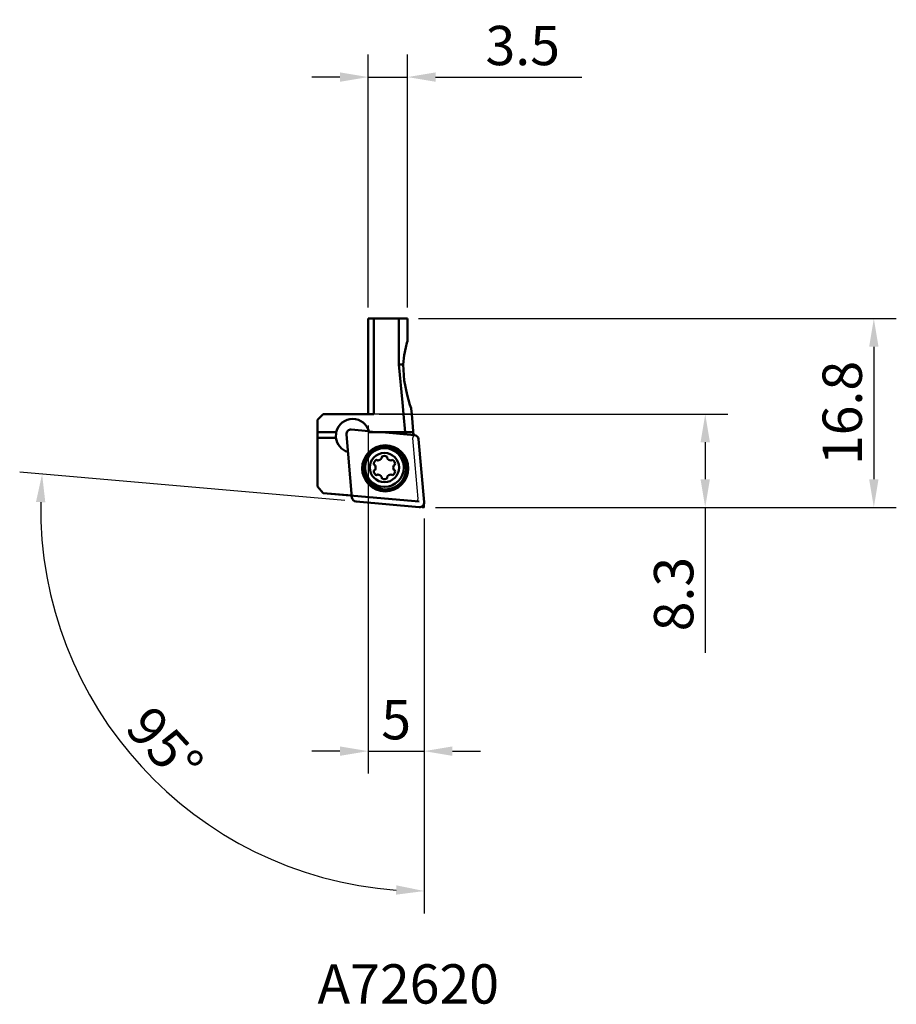
# Model space of a CAD drawing. Extents: x -31 to 47, y -52.5 to 35.1.
import ezdxf

# ---------------------------------------------------------------- set-up
doc = ezdxf.new("R2010")
doc.units = 0
doc.header["$PDMODE"] = 1
doc.linetypes.add('DASH', pattern=[3.75, 3, -0.75])
doc.layers.get('DEFPOINTS').update_dxf_attribs({"linetype": 'CONTINUOUS'})
for name, color, linetype, lineweight in [('1', 4, 'CONTINUOUS', 50), ('2', 7, 'CONTINUOUS', 25), ('3', 1, 'DASH', 35), ('CUT', 1, 'CONTINUOUS', 25), ('NOCUT', 7, 'CONTINUOUS', 25), ('SK1', 4, 'CONTINUOUS', 50), ('SK2', 7, 'CONTINUOUS', 25), ('SK6', 5, 'CONTINUOUS', 35)]:
    doc.layers.add(name, color=color, linetype=linetype, lineweight=lineweight)
doc.styles.add('STANDARD 3.5 mm', font='monos.ttf', dxfattribs={"height": 3.5})
doc.dimstyles.new('AM_DIN', dxfattribs={"dimtxt": 3.5, "dimasz": 2.5, "dimexe": 2, "dimexo": 1, "dimgap": 1, "dimtad": 1, "dimdsep": 46, "dimtxsty": 'STANDARD 3.5 mm', "dimcen": 0.09, "dimadec": 0, "dimazin": 2, "dimtm": 1e-09, "dimtfac": 0.707107, "dimtmove": 0, "dimatfit": 3, "dimfxl": 1, "dimtolj": 1, "dimlwd": -1, "dimlwe": -1, "dimarcsym": 0})

# ---------------------------------------------------------------- blocks, each defined once
blk = doc.blocks.new('*D6')
at = {"layer": 'DEFPOINTS', "color": 0}
for p in [(3.5, 30), (0, 8.5), (3.5, 8.5)]:
    blk.add_point(p, dxfattribs=at)
at = {"layer": 'SK2', "color": 0}
for p, q in [((0, 9.5), (0, 32)), ((3.5, 9.5), (3.5, 32)), ((-2.5, 30), (-5, 30)), ((0, 30), (3.5, 30)), ((6, 30), (19.025, 30))]:
    blk.add_line(p, q, dxfattribs=at)
for points in [[(-2.5, 30.417), (-2.5, 29.583), (0, 30)], [(6, 30.417), (6, 29.583), (3.5, 30)]]:
    blk.add_solid(points, dxfattribs=at)
at = {"layer": 'SK2', "color": 0, "insert": (13.762, 32.811), "char_height": 3.5, "attachment_point": 5, "style": 'STANDARD 3.5 mm'}
blk.add_mtext('\\A1;3.5', dxfattribs=at)
blk = doc.blocks.new('*D7')
at = {"layer": '2', "color": 0}
for p, q in [((1, 0), (32, 0)), ((30, -2.5), (30, -5.8)), ((6, -8.3), (32, -8.3)), ((30, -8.3), (30, -21.244))]:
    blk.add_line(p, q, dxfattribs=at)
for points in [[(29.583, -2.5), (30.417, -2.5), (30, 0)], [(29.583, -5.8), (30.417, -5.8), (30, -8.3)]]:
    blk.add_solid(points, dxfattribs=at)
at = {"layer": 'DEFPOINTS', "color": 0}
for p in [(0, 0), (5, -8.3), (30, -8.3)]:
    blk.add_point(p, dxfattribs=at)
at = {"layer": '2', "color": 0, "insert": (27.189, -16.022), "char_height": 3.5, "attachment_point": 5, "rotation": 90, "style": 'STANDARD 3.5 mm'}
blk.add_mtext('\\A1;8.3', dxfattribs=at)
blk = doc.blocks.new('*D8')
at = {"layer": '2', "color": 0}
for p, q in [((0, -1), (0, -32)), ((5, -9.3), (5, -32)), ((-2.5, -30), (-5, -30)), ((0, -30), (5, -30)), ((7.5, -30), (10, -30))]:
    blk.add_line(p, q, dxfattribs=at)
for points in [[(-2.5, -29.583), (-2.5, -30.417), (0, -30)], [(7.5, -29.583), (7.5, -30.417), (5, -30)]]:
    blk.add_solid(points, dxfattribs=at)
at = {"layer": 'DEFPOINTS', "color": 0}
for p in [(0, 0), (5, -8.3), (5, -30)]:
    blk.add_point(p, dxfattribs=at)
at = {"layer": '2', "color": 0, "insert": (2.5, -27.2), "char_height": 3.5, "attachment_point": 5, "style": 'STANDARD 3.5 mm'}
blk.add_mtext('\\A1;5', dxfattribs=at)
blk = doc.blocks.new('*D9')
at = {"layer": 'DEFPOINTS', "color": 0}
for p in [(3.5, 8.5), (5, -8.3), (45, -8.3)]:
    blk.add_point(p, dxfattribs=at)
at = {"layer": 'SK2', "color": 0}
for p, q in [((4.5, 8.5), (47, 8.5)), ((45, 6), (45, -5.8)), ((6, -8.3), (47, -8.3))]:
    blk.add_line(p, q, dxfattribs=at)
for points in [[(44.583, 6), (45.417, 6), (45, 8.5)], [(44.583, -5.8), (45.417, -5.8), (45, -8.3)]]:
    blk.add_solid(points, dxfattribs=at)
at = {"layer": 'SK2', "color": 0, "insert": (42.189, 0.1), "char_height": 3.5, "attachment_point": 5, "rotation": 90, "style": 'STANDARD 3.5 mm'}
blk.add_mtext('\\A1;16.8', dxfattribs=at)
blk = doc.blocks.new('*D10')
at = {"layer": '2', "color": 0}
for p, q in [((-2.066, -7.7), (-30.997, -5.169)), ((5, -9.318), (5, -44.452))]:
    blk.add_line(p, q, dxfattribs=at)
blk.add_arc((5, -8.318), 34.134, 179.19731, 265.8027, dxfattribs=at)
for points in [[(-29.547, -7.819), (-28.715, -7.861), (-29.004, -5.343)], [(2.517, -41.944), (2.486, -42.777), (5, -42.452)]]:
    blk.add_solid(points, dxfattribs=at)
at = {"layer": 'DEFPOINTS', "color": 0}
for p in [(-1.069, -7.787), (4.545, -8.278), (5, -8.118), (5, -8.3), (-25.503, -23.637)]:
    blk.add_point(p, dxfattribs=at)
at = {"layer": '2', "color": 0, "insert": (-18.094, -29.479), "char_height": 3.5, "attachment_point": 5, "rotation": 312.5, "style": 'STANDARD 3.5 mm'}
blk.add_mtext('\\A1;95°', dxfattribs=at)

msp = doc.modelspace()

# ---------------------------------------------------------------- linework, layer by layer
at = {"layer": '1'}
for p, q in [((-4.5, -0.5), (-4, 0)), ((-4.5, -6.435), (-4.5, -0.5)), ((0.5, 0), (-4, 0)), ((4.048, -1.86), (3.885, 0)), ((-2.831, -1.6), (-4.5, -1.6)), ((0.074, -1.513), (-1.491, -1.376)), ((3.981, -1.6), (0.096, -1.6)), ((1.238, -1.615), (0.099, -1.615)), ((4.123, -1.867), (1.238, -1.615)), ((-2.858, -2.1), (-4.5, -2.1)), ((-1.924, -1.809), (-1.433, -7.423)), ((4.978, -7.845), (4.487, -2.231)), ((-4.5, -6.435), (-4.002, -7.029)), ((-1.448, -7.252), (-4.002, -7.029)), ((-4.002, -7.029), (4.555, -7.778)), ((-1.069, -7.787), (4.545, -8.278))]:
    msp.add_line(p, q, dxfattribs=at)
for points in [[(3.153, 0), (3.303, -1.6)], [(-2.858, -2.1), (-2.839, -1.639), (-2.832, -1.603), (-2.831, -1.6), (-2.831, -1.6), (-2.831, -1.6)], [(0.099, -1.615), (0.096, -1.601), (0.096, -1.6), (0.096, -1.6)], [(3.981, -1.6), (3.987, -1.604), (3.994, -1.618), (4.034, -1.859)]]:
    msp.add_lwpolyline(points, dxfattribs=at)
for centre, radius in [((1.527, -4.827), 2.05), ((1.527, -4.827), 2.006), ((1.527, -4.827), 1.907), ((1.527, -4.827), 1.875), ((1.456, -4.756), 1.725), ((1.456, -4.756), 1.3)]:
    msp.add_circle(centre, radius, dxfattribs=at)
for centre, radius, start, end in [((-1.368, -1.929), 1.5, 12.65876, 167.34124), ((-1.526, -1.774), 0.4, 85, 185), ((-1.368, -1.929), 1.5, 186.55687, 253.73464), ((4.089, -2.266), 0.4, 5, 85), ((0.934, -4.455), 0.432, 123.07277, 176.92723), ((0.744, -4.163), 0.0842, 45, 123.07277), ((0.863, -4.044), 0.0842, 225, 273.07277), ((0.845, -3.697), 0.432, 273.07277, 326.92723), ((1.136, -3.887), 0.0842, 326.92723, 15), ((1.299, -3.843), 0.0842, 116.92723, 195), ((1.456, -4.153), 0.432, 63.07277, 116.92723), ((1.614, -3.843), 0.0842, 345, 63.07277), ((1.776, -3.887), 0.0842, 165, 213.07277), ((2.068, -3.697), 0.432, 213.07277, 266.92723), ((2.049, -4.044), 0.0842, 266.92723, 315), ((2.168, -4.163), 0.0842, 56.92723, 135), ((1.979, -4.455), 0.432, 3.07277, 56.92723), ((0.587, -4.436), 0.0842, 176.92723, 255), ((0.587, -5.077), 0.0842, 105, 183.07277), ((0.934, -5.058), 0.432, 183.07277, 236.92723), ((0.543, -4.599), 0.0842, 26.92723, 75), ((0.543, -4.914), 0.0842, 285, 333.07277), ((0.233, -4.756), 0.432, 333.07277, 26.92723), ((1.979, -5.058), 0.432, 303.07277, 356.92723), ((2.679, -4.756), 0.432, 153.07277, 206.92723), ((2.369, -4.599), 0.0842, 105, 153.07277), ((2.369, -4.914), 0.0842, 206.92723, 255), ((2.326, -4.436), 0.0842, 285, 3.07277), ((2.326, -5.077), 0.0842, 356.92723, 75), ((0.744, -5.349), 0.0842, 236.92723, 315), ((0.863, -5.468), 0.0842, 86.92723, 135), ((0.845, -5.816), 0.432, 33.07277, 86.92723), ((1.136, -5.626), 0.0842, 345, 33.07277), ((1.299, -5.669), 0.0842, 165, 243.07277), ((1.456, -5.359), 0.432, 243.07277, 296.92723), ((1.614, -5.669), 0.0842, 296.92723, 15), ((1.776, -5.626), 0.0842, 146.92723, 195), ((2.068, -5.816), 0.432, 93.07277, 146.92723), ((2.049, -5.468), 0.0842, 45, 93.07277), ((2.168, -5.349), 0.0842, 225, 303.07277), ((-1.034, -7.389), 0.4, 185, 265), ((4.58, -7.88), 0.4, 265, 5)]:
    msp.add_arc(centre, radius, start, end, dxfattribs=at)
at = {"layer": '3'}
for p, q in [((4.813, -8.3), (5, -8.3)), ((5, -8.3), (5, -8.118))]:
    msp.add_line(p, q, dxfattribs=at)
at = {"layer": 'CUT'}
msp.add_lwpolyline([(2.051, -8.06), (3.611, -8.196), (3.611, -8.196), (4.391, -8.265), (4.391, -8.265), (4.767, -8.233), (4.767, -8.233), (4.918, -8.093), (4.918, -8.093), (4.979, -7.908), (4.979, -7.908), (4.936, -7.366), (4.936, -7.366), (4.899, -6.936), (4.899, -6.936), (4.831, -6.167), (4.831, -6.167), (4.711, -4.794), (4.711, -4.794), (4.575, -3.234), (4.575, -3.234), (4.507, -2.454), (4.507, -2.454), (4.441, -2.076), (4.441, -2.076), (4.123, -1.867), (4.123, -1.867), (1.003, -1.594), (1.003, -1.594), (-0.557, -1.458), (-0.557, -1.458), (-1.337, -1.389), (-1.337, -1.389), (-1.713, -1.421), (-1.713, -1.421), (-1.864, -1.561), (-1.864, -1.561), (-1.925, -1.746), (-1.925, -1.746), (-1.882, -2.288), (-1.882, -2.288), (-1.845, -2.718), (-1.845, -2.718), (-1.777, -3.487), (-1.777, -3.487), (-1.657, -4.86), (-1.657, -4.86), (-1.521, -6.42), (-1.521, -6.42), (-1.453, -7.2), (-1.453, -7.2), (-1.386, -7.578), (-1.386, -7.578), (-1.069, -7.787), (-1.069, -7.787)], close=True, dxfattribs=at)
at = {"layer": 'NOCUT'}
msp.add_lwpolyline([(3.885, 0), (-4, 0), (-4, 0), (-4.5, -0.5), (-4.5, -0.5), (-4.5, -6.435), (-4.5, -6.435), (-4.002, -7.029), (-4.002, -7.029), (-1.401, -7.256), (-1.401, -7.256), (-1.17, -7.277), (-1.17, -7.277), (4.234, -7.749), (4.234, -7.749), (4.377, -7.706), (4.45, -7.534), (4.45, -7.534), (4.183, -4.508), (3.973, -2.129), (3.973, -2.129), (4.057, -1.965), (4.057, -1.965)], close=True, dxfattribs=at)
at = {"layer": 'SK1'}
for p, q in [((0, 8.5), (3.5, 8.5)), ((0, 0), (0, 8.5)), ((0.5, 8.5), (0.5, 0)), ((2.741, 8.5), (2.741, 4.402)), ((3.5, 6.499), (3.5, 8.5)), ((2.741, 4.402), (3.118, 4.402)), ((3.885, 0), (3.841, 0.501))]:
    msp.add_line(p, q, dxfattribs=at)
for points in [[(3.5, 6.5), (3.5, 6.5), (3.5, 6.499), (3.497, 6.49), (3.46, 6.35), (3.354, 5.917), (3.224, 5.249), (3.118, 4.402)], [(2.741, 4.402), (3.056, 1.041), (3.153, 0)], [(3.118, 4.402), (3.219, 3.001), (3.469, 1.725), (3.73, 0.827), (3.834, 0.521), (3.841, 0.501), (3.841, 0.5), (3.841, 0.5)]]:
    msp.add_lwpolyline(points, dxfattribs=at)

# ---------------------------------------------------------------- texts
at = {"layer": 'SK6', "insert": (-4.5, -48.972), "char_height": 3.5, "width": 20.2125, "attachment_point": 1, "style": 'STANDARD 3.5 mm'}
msp.add_mtext('A72620', dxfattribs=at)

# ---------------------------------------------------------------- dimensions: what is measured, and where the dimension line sits
at = {"layer": '2'}
dim = msp.add_linear_dim(base=(30, -8.3), p1=(0, 0), p2=(5, -8.3), angle=90, dimstyle='AM_DIN', override={"dimtol": 0, "dimlim": 0, "dimtp": 0, "dimtm": 1e-09, "dimtfac": 0.707107, "dimtdec": 2, "dimtolj": 1, "dimtzin": 8}, dxfattribs=at)
dim.commit()
dim.dimension.update_dxf_attribs({"geometry": '*D7', "text_midpoint": (27.189, -16.022)})
dim = msp.add_linear_dim(base=(5, -30), p1=(0, 0), p2=(5, -8.3), dimstyle='AM_DIN', override={"dimtol": 0, "dimlim": 0, "dimtp": 0, "dimtm": 1e-09, "dimtfac": 0.707107, "dimtdec": 2, "dimtolj": 1, "dimtzin": 8}, dxfattribs=at)
dim.commit()
dim.dimension.update_dxf_attribs({"geometry": '*D8', "text_midpoint": (2.5, -30), "dimtype": 160})
dim = msp.add_angular_dim_2l(base=(-25.503, -23.637), line1=((-1.069, -7.787), (4.545, -8.278)), line2=((5, -8.3), (5, -8.118)), dimstyle='AM_DIN', override={"dimtol": 0, "dimlim": 0, "dimtp": 0, "dimtm": 1e-09, "dimtfac": 0.707107, "dimtdec": 2, "dimtolj": 1, "dimtzin": 8}, dxfattribs=at)
dim.commit()
dim.dimension.update_dxf_attribs({"geometry": '*D10', "text_midpoint": (-18.094, -29.479)})
at = {"layer": 'SK2'}
dim = msp.add_linear_dim(base=(3.5, 30), p1=(0, 8.5), p2=(3.5, 8.5), dimstyle='AM_DIN', override={"dimtol": 0, "dimlim": 0, "dimtp": 0, "dimtm": 1e-09, "dimtfac": 0.707107, "dimtdec": 2, "dimtolj": 1, "dimtzin": 8}, dxfattribs=at)
dim.commit()
dim.dimension.update_dxf_attribs({"geometry": '*D6', "text_midpoint": (13.762, 32.811)})
dim = msp.add_linear_dim(base=(45, -8.3), p1=(3.5, 8.5), p2=(5, -8.3), angle=90, dimstyle='AM_DIN', override={"dimtol": 0, "dimlim": 0, "dimtp": 0, "dimtm": 1e-09, "dimtfac": 0.707107, "dimtdec": 2, "dimtolj": 1, "dimtzin": 8}, dxfattribs=at)
dim.commit()
dim.dimension.update_dxf_attribs({"geometry": '*D9', "text_midpoint": (45, 0.1), "dimtype": 160})

doc.saveas('drawing.dxf')
